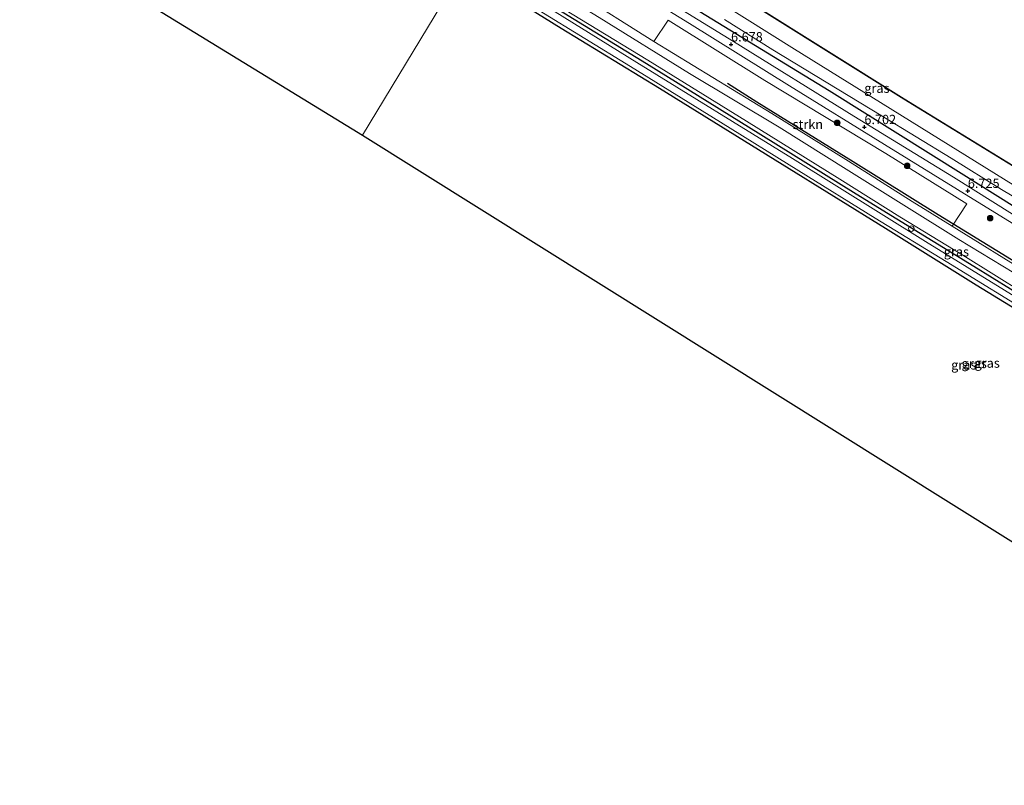
# Model space of a CAD drawing. Units: metres. Extents: x 119993 to 129528, y 399998 to 406250.
# Drawn here: x 126114 to 126378, y 401495 to 401700 of the extents above; entities that cross this region are included whole.
import ezdxf
from ezdxf.enums import TextEntityAlignment as Align

# ---------------------------------------------------------------- set-up
doc = ezdxf.new("R2010")
doc.units = ezdxf.units.M
doc.layers.get('0').update_dxf_attribs({"lineweight": 25})
for name, color, linetype, lineweight in [('B-ME-AL-OVERIG-S-B1', 7, 'Continuous', 18), ('B-ME-GR-BOOM-S-B1', 93, 'Continuous', 18), ('B-ME-GR-STRUIKEN-GV-B6', 93, 'Continuous', 18), ('B-ME-GW-KRUINLIJN-L-B1', 93, 'Continuous', 18), ('B-ME-GW-TEENLIJN-L-B1', 93, 'Continuous', 18), ('B-ME-IE-GRASLAND-GV-B6', 93, 'Continuous', 18), ('B-ME-IE-GRONDWERKLIJN-GROND_INGERICHT-GV-B6', 253, 'Continuous', 18), ('B-ME-IE-HULPGEOMETRIE-L-B1', 53, 'Continuous', 18), ('B-ME-OB-WATERLIJN-L-B1', 133, 'OB-WATERLIJN', 18), ('B-ME-OG-WATER-GV-B6', 153, 'Continuous', 18), ('B-ME-VH-VERH_SOORT-BITUMEN-GV-B6', 8, 'IE-TERREINAFSCHEIDING-NATUURLIJK-HOUTWAL', 18)]:
    doc.layers.add(name, color=color, linetype=linetype, lineweight=lineweight)
for name, color, linetype in [('B-ME-GR-BOMENRIJ-L-B1', 10, 'Continuous'), ('B-ME-GW-HOOGTEPUNT-S-B1', 10, 'Continuous'), ('B-ME-GW-INSTEEKWATERGANG-L-B1', 10, 'Continuous'), ('B-ME-KG-KADASTRAAL-OPNAMEDTMGRENS-L-B1', 10, 'Continuous'), ('B-ME-OB-BESCHOEIING-GV-B6', 10, 'Continuous')]:
    doc.layers.add(name, color=color, linetype=linetype)
doc.styles.add('NLCS-ISO', font='NLCS-ISO.TTF')
doc.linetypes.add('IE-TERREINAFSCHEIDING-NATUURLIJK-HOUTWAL', pattern='A,7,-1.5,[67,NLCS.SHX,S=0.75,R=45,X=0,Y=0],-1.5,7,-1.5,[70,NLCS.SHX,S=0.75,R=0,X=0,Y=0],-1.5', length=20)
doc.linetypes.add('OB-WATERLIJN', pattern='A,10,[32,NLCS.SHX,S=2,R=0,X=0,Y=0],-12', length=22)

# ---------------------------------------------------------------- blocks, each defined once
blk = doc.blocks.new('hoogtepunt')
for p, q in [((-0.5, 0), (0.5, 0)), ((0, 0.5), (0, -0.5))]:
    blk.add_line(p, q)
blk = doc.blocks.new('boom')
h = blk.add_hatch(color=256)
edge = h.paths.add_edge_path()
edge.add_arc((0, 0), 0.75, 0, 360)
blk.add_circle((0, 0), 0.75)
blk = doc.blocks.new('dtb')
blk.add_circle((0, 0), 0.75)

msp = doc.modelspace()

# ---------------------------------------------------------------- linework, layer by layer
at = {"layer": 'B-ME-GR-BOMENRIJ-L-B1'}
for points in [[(126251.121, 401730.313, 6.745), (126287.8, 401707.624, 6.777), (126330.992, 401681.166, 6.765), (126367.182, 401658.614, 6.761), (126397.659, 401639.441, 6.841), (126421.919, 401624.501, 6.69), (126452.831, 401605.285, 6.765)], [(126303.687, 401683.161, 6.479), (126311.585, 401678.119, 6.506), (126337.454, 401662.184, 6.582), (126360.305, 401647.915, 6.57), (126440.156, 401598.906, 6.558), (126483.834, 401571.524, 6.534), (126496.988, 401563.2867, 6.5361)]]:
    msp.add_polyline3d(points, dxfattribs=at)
at = {"layer": 'B-ME-GR-STRUIKEN-GV-B6'}
msp.add_polyline3d([(126283.947, 401694.321, 6.391), (126287.794, 401700.086, 6.717), (126313.777, 401683.874, 6.709), (126346.253, 401664.265, 6.757), (126367.969, 401650.799, 6.756), (126364.068, 401644.807, 6.419), (126353.331, 401651.391, 6.546), (126336.196, 401662.208, 6.459), (126315.622, 401675.058, 6.459), (126283.947, 401694.321, 6.391)], dxfattribs=at)
at = {"layer": 'B-ME-GW-INSTEEKWATERGANG-L-B1'}
for points in [[(126235.307, 401717.356, 4.959), (126257.055, 401703.695, 4.882), (126281.965, 401688.435, 4.886), (126312.659, 401669.427, 4.886), (126338.222, 401653.449, 4.886), (126369.876, 401634.097, 4.974), (126399.368, 401615.824, 5.006), (126427.734, 401598.199, 5.006), (126457.737, 401579.731, 5.026), (126488.262, 401561.027, 5.026), (126495.025, 401557.978, 5.458), (126503.859, 401552.5, 5.379), (126504.966, 401550.94, 5.358), (126504.984, 401549.179, 5.234), (126503.21, 401545.92, 5.084), (126494, 401528.591, 5.156), (126484.019, 401509.02, 5.166), (126478.6822, 401498.6257, 5.2151)], [(126232.96, 401714.21, 4.939), (126259.106, 401697.961, 4.914), (126285.52, 401681.797, 4.842), (126318.369, 401661.443, 4.827), (126346.166, 401644.314, 4.89), (126370.498, 401629.08, 4.91), (126404.072, 401608.486, 5.053), (126425.706, 401595.189, 4.934), (126448.621, 401580.926, 4.962), (126468.292, 401568.952, 4.982), (126488.563, 401556.493, 5.089), (126492.162, 401553.748, 5.26), (126498.446, 401550.036, 5.074), (126499.1, 401549.31, 5.069), (126499.281, 401548.792, 5.053), (126499.268, 401548.26, 5.032), (126488.118, 401527.039, 5.143), (126478.791, 401509.396, 5.167), (126474.4578, 401501.2659, 5.1902)]]:
    msp.add_polyline3d(points, dxfattribs=at)
at = {"layer": 'B-ME-GW-KRUINLIJN-L-B1'}
for points in [[(126239.523, 401722.002, 6.468), (126262.901, 401707.659, 6.487), (126283.947, 401694.321, 6.391), (126315.622, 401675.058, 6.459), (126336.196, 401662.208, 6.459), (126353.331, 401651.391, 6.546), (126364.068, 401644.807, 6.419), (126406.801, 401618.39, 6.55), (126423.464, 401607.927, 6.363), (126434.609, 401601.163, 6.467), (126445.946, 401594.332, 6.479), (126451.305, 401590.904, 6.459), (126466.81, 401581.171, 6.498), (126487.759, 401568.195, 6.51), (126498.101, 401562.268, 6.409), (126510.088, 401554.76, 6.494), (126513.743, 401551.157, 6.5), (126516.216, 401547.293, 6.441), (126519.452, 401540.23, 6.339)], [(126235.729, 401717.947, 5.298), (126255.407, 401705.825, 5.241), (126282.371, 401689.379, 5.308), (126308.808, 401672.985, 5.36), (126333.861, 401657.442, 5.348), (126349.998, 401647.325, 5.34), (126366.854, 401637.027, 5.3), (126383.569, 401626.666, 5.424), (126400.55, 401616.351, 5.487), (126417.151, 401606.071, 5.511), (126437.182, 401593.884, 5.555), (126454.894, 401582.871, 5.511), (126468.076, 401574.767, 5.563), (126486.874, 401563.251, 5.595), (126495.025, 401557.978, 5.458)], [(126302.937, 401700.278, 6.682), (126315.881, 401692.12, 6.606), (126345.004, 401674.496, 6.506), (126363.741, 401663.047, 6.602), (126377.226, 401654.675, 6.626), (126386.333, 401649.271, 6.558), (126388.673, 401648.759, 6.399), (126389.133, 401648.825, 6.343), (126392.436, 401648.211, 6.289), (126393.904, 401647.929, 6.265), (126409.585, 401638.692, 6.295), (126423.794, 401630.1, 6.252), (126441.705, 401618.482, 6.284), (126476.616, 401596.953, 6.359), (126497.839, 401583.609, 6.248), (126501.745, 401578.576, 6.47), (126520.463, 401567.355, 6.422), (126539.801, 401555.666, 6.41), (126555.389, 401546.014, 6.375), (126560.28, 401543.0623, 6.4261)]]:
    msp.add_polyline3d(points, dxfattribs=at)
at = {"layer": 'B-ME-GW-TEENLIJN-L-B1'}
for points in [[(126238.284, 401719.843, 5.425), (126269.259, 401700.739, 5.444), (126293.571, 401685.763, 5.44), (126317.636, 401671.337, 5.463), (126336.337, 401659.676, 5.436), (126365.852, 401641.226, 5.416), (126389.399, 401626.891, 5.563), (126415.617, 401610.812, 5.71), (126437.226, 401597.335, 5.603), (126462.458, 401581.741, 5.567), (126484.566, 401568.097, 5.635), (126496.986, 401560.516, 5.642), (126507.784, 401553.358, 5.616), (126510.455, 401550.164, 5.579), (126511.125, 401546.012, 5.489), (126508.451, 401538.24, 5.264), (126504.762, 401535.677, 5.094), (126499.371, 401528.161, 5.071), (126491.8, 401515.138, 5.117), (126486.444, 401504.76, 5.286), (126482.333, 401496.344, 5.3145)], [(126296.375, 401713.15, 5.514), (126295.891, 401712.174, 5.073), (126295.437, 401710.739, 5.073), (126295.131, 401710.097, 5.073), (126295.614, 401709.04, 5.073), (126301.581, 401704.86, 5.073), (126321.715, 401692.27, 5.073), (126342.941, 401679.169, 5.073), (126388.185, 401651.101, 5.073), (126389.609, 401650.493, 5.073), (126390.081, 401650.565, 5.073), (126391.052, 401651.162, 5.073), (126391.567, 401652.023, 5.073), (126392.509, 401653.496, 5.522)]]:
    msp.add_polyline3d(points, dxfattribs=at)
at = {"layer": 'B-ME-IE-GRASLAND-GV-B6'}
for points in [[(126389.213, 401620.775, 4.265), (126356.855, 401640.732, 4.265), (126321.179, 401662.925, 4.265), (126279.423, 401688.712, 4.265), (126234.884, 401716.414, 4.314)], [(126390.814, 401641.424, 6.666), (126364.378, 401657.941, 6.666), (126337.672, 401674.291, 6.618), (126305.323, 401694.332, 6.654), (126270.199, 401715.991, 6.646)], [(126404.072, 401608.486, 5.053), (126370.498, 401629.08, 4.91), (126346.166, 401644.314, 4.89), (126318.369, 401661.443, 4.827), (126285.52, 401681.797, 4.842), (126259.106, 401697.961, 4.914), (126232.96, 401714.21, 4.939)], [(126296.375, 401713.15, 5.514), (126351.069, 401678.887, 5.514), (126392.509, 401653.496, 5.522), (126391.567, 401652.023, 5.073), (126391.052, 401651.162, 5.073), (126390.081, 401650.565, 5.073), (126389.609, 401650.493, 5.073), (126388.185, 401651.101, 5.073), (126342.941, 401679.169, 5.073), (126321.715, 401692.27, 5.073), (126301.581, 401704.86, 5.073), (126295.614, 401709.04, 5.073), (126295.131, 401710.097, 5.073), (126295.437, 401710.739, 5.073), (126295.891, 401712.174, 5.073), (126296.375, 401713.15, 5.514)], [(126271.318, 401712.873, 6.694), (126293.489, 401699.195, 6.658), (126320.383, 401682.481, 6.678), (126345.852, 401666.725, 6.69), (126372, 401650.629, 6.634), (126397.787, 401634.791, 6.65)], [(126255.407, 401705.825, 5.241), (126282.371, 401689.379, 5.308), (126308.808, 401672.985, 5.36), (126333.861, 401657.442, 5.348), (126349.998, 401647.325, 5.34), (126366.854, 401637.027, 5.3), (126383.569, 401626.666, 5.424), (126400.55, 401616.351, 5.487), (126417.151, 401606.071, 5.511), (126437.182, 401593.884, 5.555), (126454.894, 401582.871, 5.511), (126468.076, 401574.767, 5.563), (126486.874, 401563.251, 5.595), (126495.025, 401557.978, 5.458)], [(126383.569, 401626.666, 5.424), (126366.854, 401637.027, 5.3), (126349.998, 401647.325, 5.34), (126333.861, 401657.442, 5.348), (126308.808, 401672.985, 5.36), (126282.371, 401689.379, 5.308), (126255.407, 401705.825, 5.241)], [(126406.801, 401618.39, 6.55), (126364.068, 401644.807, 6.419), (126367.969, 401650.799, 6.756), (126346.253, 401664.265, 6.757), (126313.777, 401683.874, 6.709), (126287.794, 401700.086, 6.717), (126283.947, 401694.321, 6.391), (126262.901, 401707.659, 6.487)], [(126262.901, 401707.659, 6.487), (126283.947, 401694.321, 6.391), (126315.622, 401675.058, 6.459), (126336.196, 401662.208, 6.459), (126353.331, 401651.391, 6.546), (126364.068, 401644.807, 6.419), (126406.801, 401618.39, 6.55)], [(126253.181, 401702.696, 4.265), (126277.738, 401687.612, 4.265), (126301.888, 401672.675, 4.265), (126322.85, 401659.631, 4.265), (126343.388, 401646.961, 4.265), (126362.385, 401635.31, 4.265), (126387.695, 401619.752, 4.265), (126416.419, 401602.147, 4.265), (126438.272, 401588.382, 4.265), (126476.032, 401565.097, 4.265), (126492.795, 401555.204, 3.97)], [(126257.055, 401703.695, 4.882), (126281.965, 401688.435, 4.886), (126312.659, 401669.427, 4.886), (126338.222, 401653.449, 4.886), (126369.876, 401634.097, 4.974), (126399.368, 401615.824, 5.006), (126427.734, 401598.199, 5.006), (126457.737, 401579.731, 5.026), (126488.262, 401561.027, 5.026), (126495.025, 401557.978, 5.458)], [(126495.025, 401557.978, 5.458), (126488.262, 401561.027, 5.026), (126457.737, 401579.731, 5.026), (126427.734, 401598.199, 5.006), (126399.368, 401615.824, 5.006), (126369.876, 401634.097, 4.974), (126338.222, 401653.449, 4.886), (126312.659, 401669.427, 4.886), (126281.965, 401688.435, 4.886), (126257.055, 401703.695, 4.882)], [(126301.581, 401704.86, 5.073), (126321.715, 401692.27, 5.073), (126342.941, 401679.169, 5.073), (126388.185, 401651.101, 5.073)], [(126269.259, 401700.739, 5.444), (126293.571, 401685.763, 5.44), (126317.636, 401671.337, 5.463), (126336.337, 401659.676, 5.436), (126365.852, 401641.226, 5.416), (126389.399, 401626.891, 5.563), (126415.617, 401610.812, 5.71), (126437.226, 401597.335, 5.603), (126462.458, 401581.741, 5.567), (126484.566, 401568.097, 5.635), (126496.986, 401560.516, 5.642)], [(126389.399, 401626.891, 5.563), (126365.852, 401641.226, 5.416), (126336.337, 401659.676, 5.436), (126317.636, 401671.337, 5.463), (126293.571, 401685.763, 5.44), (126269.259, 401700.739, 5.444)], [(126302.937, 401700.278, 6.682), (126315.881, 401692.12, 6.606), (126345.004, 401674.496, 6.506), (126363.741, 401663.047, 6.602), (126377.226, 401654.675, 6.626), (126386.333, 401649.271, 6.558)], [(126386.333, 401649.271, 6.558), (126377.226, 401654.675, 6.626), (126363.741, 401663.047, 6.602), (126345.004, 401674.496, 6.506), (126315.881, 401692.12, 6.606), (126302.937, 401700.278, 6.682)]]:
    msp.add_polyline3d(points, dxfattribs=at)
at = {"layer": 'B-ME-IE-GRONDWERKLIJN-GROND_INGERICHT-GV-B6'}
for points in [[(126232.96, 401714.21, 4.939), (126205.737, 401669.211, 5.011), (126047.619, 401766.081, 5.075)], [(126492.162, 401553.748, 5.26), (126498.446, 401550.036, 5.074), (126499.1, 401549.31, 5.069), (126499.281, 401548.792, 5.053), (126499.268, 401548.26, 5.032), (126488.118, 401527.039, 5.143), (126478.791, 401509.396, 5.167), (126474.4578, 401501.2659, 5.1902), (126205.737, 401669.211, 5.011), (126232.96, 401714.21, 4.939), (126259.106, 401697.961, 4.914), (126285.52, 401681.797, 4.842), (126318.369, 401661.443, 4.827), (126346.166, 401644.314, 4.89), (126370.498, 401629.08, 4.91), (126404.072, 401608.486, 5.053), (126425.706, 401595.189, 4.934), (126448.621, 401580.926, 4.962), (126468.292, 401568.952, 4.982), (126488.563, 401556.493, 5.089), (126492.162, 401553.748, 5.26)]]:
    msp.add_polyline3d(points, dxfattribs=at)
at = {"layer": 'B-ME-IE-HULPGEOMETRIE-L-B1'}
msp.add_polyline3d([(126232.96, 401714.21, 4.939), (126205.737, 401669.211, 5.011)], dxfattribs=at)
at = {"layer": 'B-ME-KG-KADASTRAAL-OPNAMEDTMGRENS-L-B1'}
for points in [[(125900.993, 401856.86, 4.898), (126026.278, 401778.195, 5.262), (126031.658, 401775.415, 5.329), (126033.329, 401774.704, 4.796), (126036.282, 401772.955, 5.631), (126037.983, 401772.382, 5.736), (126040.166, 401771.075, 5.66), (126042.002, 401770.113, 5.676), (126043.312, 401769.562, 5.083), (126044.021, 401768.756, 4.314), (126046.482, 401766.554, 4.314), (126047.619, 401766.081, 5.075), (126205.737, 401669.211, 5.011)], [(126205.737, 401669.211, 5.011), (126474.4578, 401501.2659, 5.1902)]]:
    msp.add_polyline3d(points, dxfattribs=at)
at = {"layer": 'B-ME-OB-BESCHOEIING-GV-B6'}
for points in [[(126289.485, 401717.584, 5.031), (126351.121, 401678.972, 5.031), (126416.931, 401638.649, 5.031), (126453.139, 401616.243, 5.031), (126485.497, 401596.202, 5.031), (126505.658, 401583.943, 5.124)], [(126505.658, 401583.943, 5.124), (126523.259, 401573.087, 5.115), (126542.75, 401560.986, 5.088), (126558.646, 401551.244, 5.07), (126558.357, 401550.805, 5.555), (126542.635, 401560.563, 5.547), (126523.04, 401572.689, 5.493), (126505.492, 401583.571, 5.541), (126485.445, 401596.117, 5.455), (126453.087, 401616.158, 5.439), (126416.879, 401638.564, 5.526), (126393.305, 401653.008, 5.522), (126392.509, 401653.496, 5.522), (126351.069, 401678.887, 5.514), (126296.375, 401713.15, 5.514)]]:
    msp.add_polyline3d(points, dxfattribs=at)
at = {"layer": 'B-ME-OB-WATERLIJN-L-B1'}
msp.add_polyline3d([(126289.485, 401717.584, 5.031), (126351.121, 401678.972, 5.031), (126416.931, 401638.649, 5.031)], dxfattribs=at)
at = {"layer": 'B-ME-OG-WATER-GV-B6'}
for points in [[(126234.884, 401716.414, 4.314), (126279.423, 401688.712, 4.265), (126321.179, 401662.925, 4.265), (126356.855, 401640.732, 4.265), (126389.213, 401620.775, 4.265), (126417.855, 401602.981, 4.265), (126439.03, 401589.887, 4.265), (126464.104, 401574.524, 4.265), (126488.381, 401559.544, 4.265), (126493.89, 401556.139, 4.129)], [(126416.931, 401638.649, 5.031), (126351.121, 401678.972, 5.031), (126289.485, 401717.584, 5.031)], [(126387.695, 401619.752, 4.265), (126362.385, 401635.31, 4.265), (126343.388, 401646.961, 4.265), (126322.85, 401659.631, 4.265), (126301.888, 401672.675, 4.265), (126277.738, 401687.612, 4.265), (126253.181, 401702.696, 4.265)]]:
    msp.add_polyline3d(points, dxfattribs=at)
at = {"layer": 'B-ME-VH-VERH_SOORT-BITUMEN-GV-B6'}
for points in [[(126270.199, 401715.991, 6.646), (126305.323, 401694.332, 6.654), (126337.672, 401674.291, 6.618), (126364.378, 401657.941, 6.666), (126390.814, 401641.424, 6.666), (126408.645, 401630.277, 6.674), (126430.551, 401616.807, 6.678), (126450.245, 401604.609, 6.67), (126473.992, 401589.708, 6.654), (126496.24, 401576.026, 6.646), (126502.269, 401572.15, 6.655), (126508.097, 401568.768, 6.644), (126522.114, 401561.671, 6.606), (126542.664, 401548.99, 6.598), (126554.633, 401541.578, 6.593), (126585.9295, 401522.1858, 6.5903), (126594.198, 401517.089, 6.597), (126609.16, 401507.753, 6.6), (126629.995, 401494.853, 6.571)], [(126397.787, 401634.791, 6.65), (126372, 401650.629, 6.634), (126345.852, 401666.725, 6.69), (126320.383, 401682.481, 6.678), (126293.489, 401699.195, 6.658), (126271.318, 401712.873, 6.694)]]:
    msp.add_polyline3d(points, dxfattribs=at)

# ---------------------------------------------------------------- block references
at = {"layer": 'B-ME-AL-OVERIG-S-B1', "rotation": 90}
msp.add_blockref('dtb', (126353.065, 401644.15, 5.089), dxfattribs=at)
at = {"layer": 'B-ME-GR-BOOM-S-B1', "rotation": 90}
for p in [(126333.181, 401672.529, 6.737), (126351.954, 401661.015, 6.837), (126374.229, 401646.95, 6.757)]:
    msp.add_blockref('boom', p, dxfattribs=at)
at = {"layer": 'B-ME-GW-HOOGTEPUNT-S-B1', "rotation": 90}
for p in [(126304.682, 401693.566, 6.678), (126304.682, 401693.566, 6.678), (126340.471, 401671.398, 6.702), (126340.471, 401671.398, 6.702), (126368.23, 401654.282, 6.725), (126368.23, 401654.282, 6.725)]:
    msp.add_blockref('hoogtepunt', p, dxfattribs=at)

# ---------------------------------------------------------------- texts
at = {"layer": 'B-ME-GR-STRUIKEN-GV-B6', "ltscale": 0.2, "style": 'NLCS-ISO'}
msp.add_text('strkn', height=2.5, dxfattribs=at).set_placement((126325.2904, 401672.113), align=Align.MIDDLE_CENTER)
at = {"layer": 'B-ME-GW-HOOGTEPUNT-S-B1', "ltscale": 0.2, "style": 'NLCS-ISO'}
for s, p in [('6.678', (126304.682, 401693.566, 6.678)), ('6.678', (126304.682, 401693.566, 6.678)), ('6.702', (126340.471, 401671.398, 6.702)), ('6.702', (126340.471, 401671.398, 6.702)), ('6.725', (126368.23, 401654.282, 6.725)), ('6.725', (126368.23, 401654.282, 6.725))]:
    msp.add_text(s, height=2.5, dxfattribs=at).set_placement(p, align=Align.BOTTOM_LEFT)
at = {"layer": 'B-ME-IE-GRASLAND-GV-B6', "ltscale": 0.2, "style": 'NLCS-ISO'}
for p in [(126343.82, 401681.8215), (126365.166, 401637.9625), (126367.1305, 401607.6093), (126369.934, 401607.9908), (126373.427, 401608.0935)]:
    msp.add_text('gras', height=2.5, dxfattribs=at).set_placement(p, align=Align.MIDDLE_CENTER)

doc.saveas('drawing.dxf')
